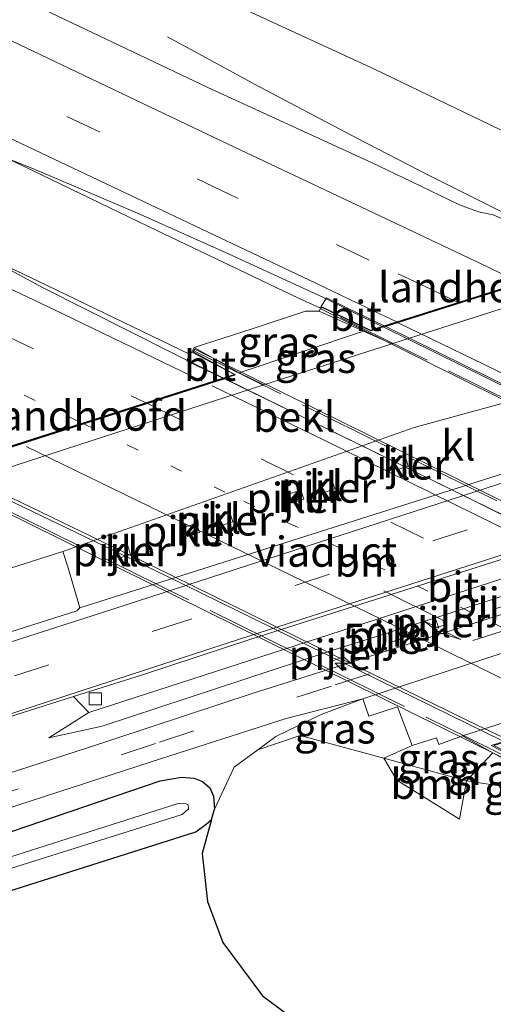
# Model space of a CAD drawing. Units: metres. Extents: x 239988 to 244681, y 481249 to 487501.
# Drawn here: x 243666 to 243705, y 481495 to 481577 of the extents above; entities that cross this region are included whole.
import ezdxf
from ezdxf.enums import TextEntityAlignment as Align

# ---------------------------------------------------------------- set-up
doc = ezdxf.new("R2010")
doc.units = ezdxf.units.M
for name, pattern in [('IE-TERREINAFSCHEIDING', [10, 8, -2]), ('VW-1-3_STREEP', [4, 1, -3]), ('VW-3-9_STREEP', [12, 3, -9])]:
    doc.linetypes.add(name, pattern=pattern)
doc.layers.get('0').update_dxf_attribs({"lineweight": 25})
for name, color, linetype, lineweight in [('B-ME-AM-KILOMETR-S-B2', 7, 'Continuous', 18), ('B-ME-BV-GELEIDECONSTRUCTIE-GELEIDERAIL-L-B1', 213, 'BV-GELEIDERAIL', 18), ('B-ME-BV-GELEIDECONSTRUCTIE-GELEIDERAIL-L-B2', 213, 'BV-GELEIDERAIL', 18), ('B-ME-GR-BOOM-GV-B6', 93, 'Continuous', 18), ('B-ME-GW-KRUINLIJN-L-B1', 93, 'Continuous', 18), ('B-ME-GW-TEENLIJN-L-B1', 93, 'Continuous', 18), ('B-ME-IE-GRASLAND-GV-B6', 93, 'Continuous', 18), ('B-ME-IE-TERREINAFSCHEIDING-RASTERHEKWERK-L-B2', 8, 'IE-TERREINAFSCHEIDING', 18), ('B-ME-KW-LANDHOOFD-GV-B6', 173, 'Continuous', 18), ('B-ME-KW-PIJLER-GV-B6', 173, 'Continuous', 18), ('B-ME-KW-VIADUCT-GV-B7', 173, 'Continuous', 18), ('B-ME-OB-BEKLEDING-GV-B6', 253, 'Continuous', 18), ('B-ME-OG-WATER-GV-B6', 153, 'Continuous', 18), ('B-ME-VH-VERH_SOORT-BITUMEN-GV-B6', 8, 'IE-TERREINAFSCHEIDING-NATUURLIJK-HOUTWAL', 18), ('B-ME-VH-VERH_SOORT-BITUMEN-GV-B7', 8, 'Continuous', 18), ('B-ME-VH-VERH_SOORT-KLINKERS-GV-B6', 8, 'IE-TERREINAFSCHEIDING-NATUURLIJK-HOUTWAL', 18), ('B-ME-VV-KOLK-S-B1', 8, 'Continuous', 18), ('B-ME-VW-MARKERING-13STREEP-045-L-B1', 255, 'VW-1-3_STREEP', 18), ('B-ME-VW-MARKERING-13STREEP-045-L-B2', 255, 'VW-1-3_STREEP', 18), ('B-ME-VW-MARKERING-39STREEP-015-L-B1', 255, 'VW-3-9_STREEP', 18), ('B-ME-VW-MARKERING-39STREEP-015-L-B2', 255, 'VW-3-9_STREEP', 18), ('B-ME-VW-MARKERING-PIJLRE750-S-B2', 7, 'Continuous', 18), ('B-ME-VW-MARKERING-STREEP-015-L-B1', 7, 'Continuous', 18), ('B-ME-VW-MARKERING-STREEP-015-L-B2', 7, 'Continuous', 18)]:
    doc.layers.add(name, color=color, linetype=linetype, lineweight=lineweight)
doc.layers.add('B-ME-GR-BOS-GV-B6', color=10, linetype='Continuous')
doc.layers.add('B-ME-GW-INSTEEKWATERGANG-L-B1', color=10, linetype='Continuous')
doc.styles.add('NLCS-ISO', font='NLCS-ISO.TTF')
doc.linetypes.add('BV-GELEIDERAIL', pattern='A,10,-3,[108,NLCS.SHX,S=1,R=0,X=0,Y=0],-3', length=16)
doc.linetypes.add('IE-TERREINAFSCHEIDING-NATUURLIJK-HOUTWAL', pattern='A,7,-1.5,[67,NLCS.SHX,S=0.75,R=45,X=0,Y=0],-1.5,7,-1.5,[70,NLCS.SHX,S=0.75,R=0,X=0,Y=0],-1.5', length=20)

# ---------------------------------------------------------------- blocks, each defined once
blk = doc.blocks.new('hecto')
for p, q in [((0, 0.625), (-0.625, 0)), ((0, -0.625), (0, 0.625)), ((-0.625, 0), (0.625, 0)), ((0.625, 0), (0, -0.625))]:
    blk.add_line(p, q)
blk = doc.blocks.new('pijlr')
for p, q in [((0, 0, 0.1), (5.45, 0, 0.1)), ((5.45, -0.75, 0.1), (4.7, 0, 0.1)), ((6.2, -0.75, 0.1), (5.45, 0, 0.1)), ((4, -0.75, 0.1), (5.45, -0.75, 0.1)), ((5.7, -1.05, 0.1), (4, -0.75, 0.1)), ((7.5, -0.75, 0.1), (5.7, -1.05, 0.1)), ((7.5, -0.75, 0.1), (6.2, -0.75, 0.1))]:
    blk.add_line(p, q)
blk = doc.blocks.new('kolk')
blk.add_lwpolyline([(-0.5, -0.5), (0.5, -0.5), (0.5, 0.5), (-0.5, 0.5)], close=True)

msp = doc.modelspace()

# ---------------------------------------------------------------- linework, layer by layer
at = {"layer": 'B-ME-BV-GELEIDECONSTRUCTIE-GELEIDERAIL-L-B1'}
for points in [[(243696.173, 481551.137, 20.148), (243691.298, 481553.534, 20.127), (243683.475, 481557.144, 20.135), (243676.084, 481560.471, 20.114), (243667.45, 481564.146, 20.086), (243657.606, 481568.102, 20.057), (243648.411, 481571.711, 19.984), (243631.003, 481578.452, 19.832), (243605.998, 481588.392, 19.591)], [(243683.01, 481546.856, 20.134), (243678.795, 481548.926, 20.106), (243668.055, 481554.35, 20.127), (243656.959, 481560.31, 20.061), (243641.156, 481569.145, 19.934), (243624.819, 481578.206, 19.767), (243613.204, 481584.653, 19.648), (243607.288, 481587.755, 19.599)], [(243678.379, 481575.182, 19.019), (243686.011, 481571.026, 19.46), (243694.125, 481566.743, 19.701), (243700.081, 481563.673, 19.775), (243712.052, 481557.685, 19.84), (243713.907, 481556.76, 19.848)]]:
    msp.add_polyline3d(points, dxfattribs=at)
at = {"layer": 'B-ME-BV-GELEIDECONSTRUCTIE-GELEIDERAIL-L-B2'}
for points in [[(243696.302, 481551.073, 20.149), (243707.016, 481545.804, 20.196), (243722.806, 481537.982, 20.212), (243737.51, 481530.703, 20.208), (243742.023, 481528.369, 20.198)], [(243683.139, 481546.793, 20.135), (243689.398, 481543.72, 20.176), (243701.449, 481537.839, 20.184), (243720.605, 481528.308, 20.204), (243729.181, 481524.001, 20.208)], [(243659.788, 481539.335, 19.663), (243678.205, 481530.482, 19.73), (243706.212, 481516.719, 19.753)]]:
    msp.add_polyline3d(points, dxfattribs=at)
at = {"layer": 'B-ME-GR-BOOM-GV-B6'}
for points in [[(243738.183, 481577.186, 12.728), (243740.766, 481572.412, 12.712), (243741.684, 481567.74, 12.688), (243740.717, 481563.369, 12.841), (243738.72, 481559.567, 12.869), (243736.476, 481556.55, 12.933), (243734.146, 481554.721, 13.041), (243724.977, 481558.034, 16.661), (243722.993, 481558.739, 17.243), (243723.279, 481561.849, 17.231), (243722.525, 481563.678, 17.251), (243721.514, 481564.691, 17.299), (243719.3, 481565.655, 17.567), (243718.809, 481564.121, 17.756), (243717.122, 481562.083, 18.301), (243713.352, 481563.912, 18.678), (243695.543, 481572.5, 18.678), (243672.051, 481583.344, 18.554)], [(243682.014, 481510.235, 13.294), (243682.273, 481511.094, 13.354), (243683.904, 481514.567, 13.703), (243685.861, 481516.017, 13.719), (243689.36, 481517.196, 13.787), (243696.31, 481515.317, 17.3), (243697.393, 481513.496, 17.37), (243702.582, 481510.256, 18.27), (243703.17, 481513.424, 18.1), (243706.798, 481512.889, 19.024), (243708.191, 481511.123, 19.061), (243709.442, 481510.346, 19.021), (243710.525, 481507.812, 18.555), (243746.084, 481487.988, 18.234), (243777.143, 481469.673, 17.989), (243801.094, 481454.512, 17.878), (243818.429, 481444.421, 17.768), (243832.09, 481435.93, 17.67), (243832.03, 481435.837, 17.654), (243841.903, 481428.798, 17.492), (243851.429, 481421.595, 17.467)], [(243703.17, 481513.424, 18.1), (243702.582, 481510.256, 18.27), (243697.393, 481513.496, 17.37), (243696.31, 481515.317, 17.3), (243703.17, 481513.424, 18.1)], [(243861.445, 481389.647, 13.346), (243843.79, 481403.795, 13.334), (243822.886, 481419.08, 13.458), (243806.177, 481430.031, 13.338), (243769.723, 481452.417, 13.751), (243723.92, 481475.784, 13.759), (243711.897, 481482.491, 13.771), (243699.407, 481487.71, 13.366), (243691.893, 481491.402, 13.406), (243686.237, 481495.587, 13.33), (243682.967, 481500.007, 13.282), (243681.671, 481503.418, 13.29), (243681.253, 481507.399, 13.29), (243682.014, 481510.235, 13.294)]]:
    msp.add_polyline3d(points, dxfattribs=at)
at = {"layer": 'B-ME-GR-BOS-GV-B6'}
msp.add_polyline3d([(243652.444, 481500.226, 13.218), (243680.717, 481509.215, 13.274), (243681.582, 481509.837, 13.29), (243682.014, 481510.235, 13.294), (243681.253, 481507.399, 13.29), (243681.671, 481503.418, 13.29), (243682.967, 481500.007, 13.282), (243686.237, 481495.587, 13.33), (243691.893, 481491.402, 13.406), (243699.407, 481487.71, 13.366), (243711.897, 481482.491, 13.771), (243723.92, 481475.784, 13.759), (243769.723, 481452.417, 13.751)], dxfattribs=at)
at = {"layer": 'B-ME-GW-INSTEEKWATERGANG-L-B1'}
msp.add_line((243682.014, 481510.235, 13.294), (243682.273, 481511.094, 13.354), dxfattribs=at)
for points in [[(243613.445, 481491.987, 13.096), (243632.003, 481498.21, 12.993), (243654.351, 481505.456, 13.157), (243677.766, 481513.424, 13.45), (243679.525, 481513.745, 13.45), (243680.59, 481513.663, 13.45), (243681.272, 481513.391, 13.45), (243681.867, 481512.856, 13.434), (243682.188, 481512.17, 13.37), (243682.273, 481511.094, 13.354)], [(243645.152, 481498.077, 13.187), (243652.444, 481500.226, 13.218), (243680.717, 481509.215, 13.274), (243681.582, 481509.837, 13.29), (243682.014, 481510.235, 13.294)]]:
    msp.add_polyline3d(points, dxfattribs=at)
at = {"layer": 'B-ME-GW-KRUINLIJN-L-B1'}
for p, q in [((243701.276, 481527.169, 14.059), (243705.293, 481528.479, 14.109)), ((243697.661, 481526.041, 14.049), (243700.335, 481526.886, 14.059)), ((243692.694, 481524.47, 13.909), (243696.671, 481525.707, 14.049)), ((243691.739, 481524.163, 13.909), (243672.942, 481517.962, 13.574)), ((243668.519, 481516.999, 13.486), (243672.942, 481517.962, 13.574)), ((243696.31, 481515.317, 17.3), (243698.669, 481516.373, 18.117))]:
    msp.add_line(p, q, dxfattribs=at)
for points in [[(243690.944, 481552.405, 19.229), (243689.815, 481552.418, 19.286), (243685.39, 481550.949, 19.212), (243680.579, 481549.402, 19.351)], [(243702.582, 481510.256, 18.27), (243697.393, 481513.496, 17.37), (243696.31, 481515.317, 17.3)]]:
    msp.add_polyline3d(points, dxfattribs=at)
at = {"layer": 'B-ME-GW-TEENLIJN-L-B1'}
for p, q in [((243684.315, 481547.295, 17.46), (243694.63, 481550.765, 17.499)), ((243668.519, 481516.999, 13.486), (243671.83, 481519.098, 13.404)), ((243705.361, 481515.766, 17.957), (243703.17, 481513.424, 18.1)), ((243702.582, 481510.256, 18.27), (243703.17, 481513.424, 18.1))]:
    msp.add_line(p, q, dxfattribs=at)
msp.add_polyline3d([(243694.571, 481520.236, 14.119), (243691.125, 481518.949, 14.159), (243687.354, 481517.106, 14.127), (243685.861, 481516.017, 13.719)], dxfattribs=at)
at = {"layer": 'B-ME-IE-GRASLAND-GV-B6'}
for points in [[(243591.787, 481619.126, 17.984), (243647.984, 481594.674, 18.614), (243672.051, 481583.344, 18.554), (243695.543, 481572.5, 18.678), (243713.352, 481563.912, 18.678), (243717.122, 481562.083, 18.301), (243716.086, 481561.288, 18.433), (243714.37, 481560.209, 18.906)], [(243714.37, 481560.209, 18.906), (243712.853, 481559.538, 19.015), (243712.067, 481559.32, 18.996), (243711.279, 481559.307, 19.053), (243710.446, 481559.567, 19.068), (243710.03, 481559.406, 19.088), (243709.5058, 481558.6174, 19.0747), (243705.3696, 481560.4043, 19.0654), (243704.1731, 481560.6516, 19.0585), (243702.5947, 481561.2333, 19.0422), (243698.5777, 481563.1688, 19.0739), (243695.3316, 481564.7221, 19.0748), (243681.7044, 481570.9687, 19.0487), (243668.1634, 481577.4214, 19.0246), (243654.601, 481583.8542, 18.9906), (243641.0348, 481590.254, 18.9416), (243628.0237, 481596.3743, 18.855), (243614.4219, 481602.6972, 18.7443), (243600.769, 481608.9691, 18.6168), (243587.0932, 481615.1728, 18.4762)], [(243579.8071, 481604.6952, 18.7867), (243593.4716, 481598.5293, 18.9212), (243607.1091, 481592.2842, 19.065), (243620.7184, 481586.005, 19.1775), (243634.2806, 481579.5971, 19.27), (243646.6028, 481573.8793, 19.3291), (243655.8649, 481569.5293, 19.3471), (243676.786, 481559.452, 19.472), (243689.222, 481553.477, 19.415), (243691.064, 481552.663, 19.264)], [(243691.064, 481552.663, 19.264), (243690.944, 481552.405, 19.229), (243689.815, 481552.418, 19.286), (243685.39, 481550.949, 19.212), (243680.579, 481549.402, 19.351), (243680.382, 481549.008, 19.347), (243680.1994, 481548.8408, 19.4178), (243667.6292, 481554.9047, 19.3293), (243654.0841, 481561.349, 19.3297), (243640.5161, 481567.7607, 19.2826), (243628.6436, 481573.3354, 19.2228), (243615.0031, 481579.5944, 19.1364), (243611.5065, 481581.2311, 19.1121), (243597.9191, 481587.585, 19.0089), (243584.25, 481593.7908, 18.8768)], [(243684.315, 481547.295, 17.46), (243680.579, 481549.402, 19.351), (243685.39, 481550.949, 19.212), (243689.815, 481552.418, 19.286), (243690.944, 481552.405, 19.229), (243694.63, 481550.765, 17.499), (243684.315, 481547.295, 17.46)], [(243686.345, 481546.295, 17.4), (243684.315, 481547.295, 17.46), (243694.63, 481550.765, 17.499), (243696.972, 481549.692, 17.374), (243686.345, 481546.295, 17.4)], [(243671.83, 481519.098, 13.404), (243709.015, 481531.125, 13.414), (243728.307, 481537.225, 13.464), (243753.384, 481545.526, 13.464)], [(243758.065, 481545.411, 13.904), (243745.286, 481541.283, 13.984), (243744.323, 481540.965, 13.98), (243740.292, 481539.667, 14.059), (243739.319, 481539.347, 14.029), (243733.956, 481537.637, 14.049), (243732.972, 481537.324, 14.089), (243728.727, 481535.979, 14.049), (243727.765, 481535.661, 14.029), (243714.967, 481531.591, 14.049), (243713.985, 481531.268, 14.089), (243709.779, 481529.902, 14.089), (243708.831, 481529.608, 14.069), (243706.285, 481528.804, 14.079), (243705.293, 481528.479, 14.109), (243701.276, 481527.169, 14.059), (243700.335, 481526.886, 14.059), (243697.661, 481526.041, 14.049), (243696.671, 481525.707, 14.049), (243692.694, 481524.47, 13.909), (243691.739, 481524.163, 13.909), (243672.942, 481517.962, 13.574), (243668.519, 481516.999, 13.486), (243671.83, 481519.098, 13.404)], [(243749.12, 481541.028, 14.176), (243722.365, 481532.399, 14.103), (243690.839, 481522.4, 13.971), (243685.559, 481520.743, 13.907), (243673.985, 481516.929, 13.545), (243671.731, 481516.186, 13.474), (243656.413, 481511.223, 13.27), (243638.264, 481505.248, 13.234), (243621.926, 481499.794, 13.201), (243611.834, 481496.334, 13.22), (243610.12, 481500.959, 13.451)], [(243584.438, 481532.148, 12.916), (243596.742, 481525.925, 12.769), (243607.129, 481520.976, 12.953), (243615.166, 481516.731, 13.166), (243617.582, 481516.359, 13.231), (243621.273, 481517.059, 13.238), (243638.43, 481523.229, 13.218), (243641.231, 481524.296, 13.338), (243642.011, 481525.264, 13.35), (243645.396, 481525.339, 13.302), (243650.639, 481526.274, 13.294), (243659.053, 481529.079, 13.229), (243669.688, 481532.477, 13.199), (243670.111, 481531.2, 13.259), (243671.083, 481527.788, 13.384), (243670.841, 481527.553, 13.434), (243659.958, 481524.078, 13.418), (243646.807, 481519.423, 13.45), (243626.89, 481512.992, 13.53), (243607.965, 481506.773, 13.507), (243607.196, 481508.841, 13.452), (243588.19, 481517.503, 12.969)], [(243664.567, 481518.517, 13.426), (243670.578, 481520.419, 13.418), (243671.83, 481519.098, 13.404), (243668.519, 481516.999, 13.486), (243672.942, 481517.962, 13.574), (243691.739, 481524.163, 13.909), (243692.051, 481523.404, 13.979), (243693.006, 481523.711, 14.029), (243692.694, 481524.47, 13.909), (243696.671, 481525.707, 14.049), (243696.927, 481524.949, 14.049), (243697.917, 481525.283, 14.049), (243697.661, 481526.041, 14.049), (243700.335, 481526.886, 14.059), (243700.565, 481526.12, 14.059), (243701.506, 481526.403, 14.059), (243701.276, 481527.169, 14.059), (243705.293, 481528.479, 14.109), (243705.542, 481527.719, 14.109)], [(243613.445, 481491.987, 13.096), (243612.773, 481493.799, 13.163), (243630.194, 481499.876, 13.097), (243659.458, 481509.325, 13.213), (243677.002, 481514.999, 13.598), (243688.218, 481518.597, 13.947), (243694.571, 481520.236, 14.119), (243691.125, 481518.949, 14.159), (243687.354, 481517.106, 14.127), (243685.861, 481516.017, 13.719), (243683.904, 481514.567, 13.703), (243682.273, 481511.094, 13.354), (243682.188, 481512.17, 13.37), (243681.867, 481512.856, 13.434), (243681.272, 481513.391, 13.45), (243680.59, 481513.663, 13.45), (243679.525, 481513.745, 13.45), (243677.766, 481513.424, 13.45), (243654.351, 481505.456, 13.157), (243632.003, 481498.21, 12.993), (243613.445, 481491.987, 13.096)], [(243694.571, 481520.236, 14.119), (243695.079, 481518.814, 15.179), (243697.439, 481519.575, 15.37), (243698.669, 481516.373, 18.117), (243696.31, 481515.317, 17.3), (243689.36, 481517.196, 13.787), (243685.861, 481516.017, 13.719), (243687.354, 481517.106, 14.127), (243691.125, 481518.949, 14.159), (243694.571, 481520.236, 14.119)], [(243698.669, 481516.373, 18.117), (243700.693, 481516.999, 17.41), (243700.882, 481516.457, 17.5), (243702.831, 481517.169, 17.491), (243705.361, 481515.766, 17.957), (243703.17, 481513.424, 18.1), (243696.31, 481515.317, 17.3), (243698.669, 481516.373, 18.117)], [(243703.17, 481513.424, 18.1), (243705.361, 481515.766, 17.957), (243706.713, 481515.019, 19.057), (243706.57, 481514.092, 19), (243706.798, 481512.889, 19.024), (243703.17, 481513.424, 18.1)], [(243654.351, 481505.456, 13.157), (243677.766, 481513.424, 13.45), (243679.525, 481513.745, 13.45), (243680.59, 481513.663, 13.45), (243681.272, 481513.391, 13.45), (243681.867, 481512.856, 13.434), (243682.188, 481512.17, 13.37), (243682.273, 481511.094, 13.354), (243682.014, 481510.235, 13.294), (243681.582, 481509.837, 13.29), (243680.717, 481509.215, 13.274), (243652.444, 481500.226, 13.218)], [(243657.945, 481503.838, 12.039), (243679.572, 481510.63, 12.039), (243680.113, 481511.12, 12.039), (243680.074, 481511.449, 12.039), (243679.92, 481511.527, 12.039), (243679.259, 481511.545, 12.039), (243671.273, 481509.006, 12.039), (243634.895, 481497.44, 12.039)]]:
    msp.add_polyline3d(points, dxfattribs=at)
at = {"layer": 'B-ME-IE-TERREINAFSCHEIDING-RASTERHEKWERK-L-B2'}
for p, q in [((243744.692, 481526.133, 19.592), (243691.274, 481552.615, 19.548)), ((243680.603, 481549.087, 19.728), (243734.088, 481522.614, 19.74)), ((243655.004, 481540.866, 19.006), (243708.365, 481514.492, 19.131))]:
    msp.add_line(p, q, dxfattribs=at)
at = {"layer": 'B-ME-KW-LANDHOOFD-GV-B6'}
for points in [[(243717.189, 481556.169, 17.48), (243696.972, 481549.692, 17.374), (243694.63, 481550.765, 17.499), (243690.944, 481552.405, 19.229), (243691.0641, 481552.6629, 19.264), (243691.122, 481552.787, 19.262), (243695.193, 481550.826, 19.327), (243696.3382, 481551.1891, 19.3772), (243713.5842, 481556.6573, 19.0879), (243714.788, 481557.039, 18.986), (243711.067, 481558.881, 19.135), (243711.279, 481559.307, 19.053), (243715.866, 481557.02, 17.336), (243717.189, 481556.169, 17.48)], [(243686.345, 481546.295, 17.4), (243660.677, 481537.984, 17.39), (243658.538, 481538.975, 17.45), (243654.734, 481540.676, 18.812), (243654.904, 481541.017, 18.975), (243658.827, 481539.132, 18.966), (243660.1878, 481539.5666, 18.9215), (243660.1909, 481539.565, 18.9215), (243682.9634, 481546.8517, 19.3719), (243682.9971, 481546.8623, 19.3706), (243683.915, 481547.145, 19.335), (243680.382, 481549.008, 19.347), (243680.579, 481549.402, 19.351), (243684.315, 481547.295, 17.46), (243686.345, 481546.295, 17.4)], [(243730.806, 481524.521, 17.573), (243734.477, 481522.741, 19.331), (243734.246, 481522.301, 19.437), (243730.244, 481524.234, 19.479), (243728.0012, 481523.5223, 19.3948), (243723.0452, 481521.9515, 19.3036), (243712.606, 481518.6422, 19.1115), (243706.7509, 481516.786, 19.0038), (243705.425, 481516.365, 19.01), (243708.562, 481514.748, 19.098), (243708.224, 481514.184, 19.098), (243706.713, 481515.019, 19.057), (243705.361, 481515.766, 17.957), (243702.831, 481517.169, 17.491), (243728.786, 481525.472, 17.524), (243730.806, 481524.521, 17.573)]]:
    msp.add_polyline3d(points, dxfattribs=at)
at = {"layer": 'B-ME-KW-PIJLER-GV-B6'}
for points in [[(243697.364, 481539.257, 13.304), (243697.119, 481540.057, 13.3), (243698.089, 481540.349, 13.294), (243698.334, 481539.549, 13.304), (243697.364, 481539.257, 13.304)], [(243691.301, 481537.337, 13.294), (243691.048, 481538.096, 13.294), (243692.003, 481538.414, 13.274), (243692.256, 481537.655, 13.274), (243691.301, 481537.337, 13.294)], [(243688.697, 481536.492, 13.284), (243688.458, 481537.255, 13.284), (243689.431, 481537.56, 13.284), (243689.67, 481536.797, 13.284), (243688.697, 481536.492, 13.284)], [(243682.815, 481534.615, 13.274), (243682.578, 481535.379, 13.274), (243683.543, 481535.679, 13.274), (243683.78, 481534.915, 13.274), (243682.815, 481534.615, 13.274)], [(243680.034, 481533.718, 13.304), (243679.786, 481534.478, 13.304), (243680.763, 481534.797, 13.284), (243681.011, 481534.037, 13.284), (243680.034, 481533.718, 13.304)], [(243674.081, 481532.665, 13.239), (243675.046, 481532.991, 13.25), (243675.297, 481532.229, 13.284), (243674.332, 481531.903, 13.259), (243674.081, 481532.665, 13.239)], [(243706.534, 481528.044, 14.079), (243705.542, 481527.719, 14.109), (243705.293, 481528.479, 14.109), (243706.285, 481528.804, 14.079), (243706.534, 481528.044, 14.079)], [(243701.506, 481526.403, 14.059), (243700.565, 481526.12, 14.059), (243700.335, 481526.886, 14.059), (243701.276, 481527.169, 14.059), (243701.506, 481526.403, 14.059)], [(243697.917, 481525.283, 14.049), (243696.927, 481524.949, 14.049), (243696.671, 481525.707, 14.049), (243697.661, 481526.041, 14.049), (243697.917, 481525.283, 14.049)], [(243693.006, 481523.711, 14.029), (243692.051, 481523.404, 13.979), (243691.739, 481524.163, 13.909), (243692.694, 481524.47, 13.909), (243693.006, 481523.711, 14.029)]]:
    msp.add_polyline3d(points, dxfattribs=at)
at = {"layer": 'B-ME-KW-VIADUCT-GV-B7'}
for points in [[(243741.159, 481528.029, 19.419), (243744.921, 481526.091, 19.355), (243744.777, 481525.824, 19.355), (243691.083, 481552.6, 19.355), (243691.136, 481552.734, 19.355), (243695.221, 481550.776, 19.355), (243714.9, 481557.029, 19.067), (243711.043, 481558.953, 19.067), (243711.158, 481559.213, 19.067), (243765.063, 481532.416, 19.014), (243764.89, 481532.139, 19.014), (243760.606, 481534.269, 19.006), (243741.159, 481528.029, 19.419)], [(243654.919, 481540.946, 19.051), (243658.833, 481539.078, 18.89), (243684.009, 481547.134, 19.455), (243680.482, 481549.032, 19.455), (243680.62, 481549.262, 19.455), (243734.322, 481522.694, 19.475), (243734.206, 481522.486, 19.379), (243730.229, 481524.28, 19.375), (243705.229, 481516.357, 19.071), (243708.571, 481514.622, 19.071), (243708.249, 481514.318, 19.071), (243654.811, 481540.726, 19.051), (243654.919, 481540.946, 19.051)]]:
    msp.add_polyline3d(points, dxfattribs=at)
at = {"layer": 'B-ME-OB-BEKLEDING-GV-B6'}
for points in [[(243669.688, 481532.477, 13.199), (243659.053, 481529.079, 13.229), (243658.055, 481531.52, 14.106), (243660.03, 481532.184, 14.119), (243658.981, 481534.589, 15.88), (243658.645, 481536.46, 17.05), (243658.501, 481536.838, 17.3), (243658.404, 481537.329, 17.39), (243660.064, 481537.808, 17.39), (243660.677, 481537.984, 17.39), (243686.345, 481546.295, 17.4), (243696.972, 481549.692, 17.374), (243717.189, 481556.169, 17.48), (243719.385, 481556.986, 17.37), (243719.685, 481556.314, 17.26), (243719.796, 481556.041, 17.13), (243722.086, 481556.756, 17.15), (243723.553, 481552.506, 14.15), (243729.981, 481554.298, 14.073), (243731.434, 481552.268, 13.254), (243707.318, 481545.085, 13.35), (243698.835, 481542.762, 13.333), (243669.688, 481532.477, 13.199)], [(243694.571, 481520.236, 14.119), (243726.612, 481530.765, 14.164), (243740.592, 481535.16, 14.168), (243759.079, 481541.14, 13.928), (243760.641, 481535.571, 17.65), (243759.646, 481535.254, 17.782), (243739.097, 481528.742, 17.463), (243728.786, 481525.472, 17.524), (243702.831, 481517.169, 17.491), (243700.882, 481516.457, 17.5), (243700.693, 481516.999, 17.41), (243698.669, 481516.373, 18.117), (243697.439, 481519.575, 15.37), (243695.079, 481518.814, 15.179), (243694.571, 481520.236, 14.119)]]:
    msp.add_polyline3d(points, dxfattribs=at)
at = {"layer": 'B-ME-OG-WATER-GV-B6'}
msp.add_polyline3d([(243614.233, 481489.858, 12.039), (243613.897, 481490.765, 12.039), (243634.895, 481497.44, 12.039), (243671.273, 481509.006, 12.039), (243679.259, 481511.545, 12.039), (243679.92, 481511.527, 12.039), (243680.074, 481511.449, 12.039), (243680.113, 481511.12, 12.039), (243679.572, 481510.63, 12.039), (243657.945, 481503.838, 12.039), (243627.212, 481494.092, 12.039), (243614.233, 481489.858, 12.039)], dxfattribs=at)
at = {"layer": 'B-ME-VH-VERH_SOORT-BITUMEN-GV-B6'}
for points in [[(243587.0932, 481615.1728, 18.4762), (243600.769, 481608.9691, 18.6168), (243614.4219, 481602.6972, 18.7443), (243628.0237, 481596.3743, 18.855), (243641.0348, 481590.254, 18.9416), (243654.601, 481583.8542, 18.9906), (243668.1634, 481577.4214, 19.0246), (243681.7044, 481570.9687, 19.0487), (243695.3316, 481564.7221, 19.0748), (243698.5777, 481563.1688, 19.0739), (243702.5947, 481561.2333, 19.0422), (243704.1731, 481560.6516, 19.0585), (243705.3696, 481560.4043, 19.0654), (243709.5058, 481558.6174, 19.0747), (243710.8132, 481558.0525, 19.0777), (243713.5842, 481556.6573, 19.0879)], [(243682.9633, 481546.8519, 19.3719), (243660.1909, 481539.565, 18.9215), (243652.5294, 481543.5351, 18.9067), (243646.3549, 481546.7346, 18.8947), (243632.7833, 481553.1101, 18.857), (243619.7235, 481559.278, 18.7864), (243605.7128, 481565.8487, 18.6968), (243592.1202, 481572.3391, 18.5944), (243578.6541, 481579.013, 18.4674), (243565.2176, 481585.6729, 18.3399), (243551.8283, 481592.4316, 18.1977), (243556.8968, 481606.138, 18.5617), (243570.5952, 481600.0287, 18.7339), (243584.25, 481593.7908, 18.8768), (243597.9191, 481587.585, 19.0089), (243611.5065, 481581.2311, 19.1121), (243615.0031, 481579.5944, 19.1364), (243628.6436, 481573.3354, 19.2228), (243640.5161, 481567.7607, 19.2826), (243654.0841, 481561.349, 19.3297), (243667.6292, 481554.9047, 19.3293), (243680.1994, 481548.8408, 19.4178), (243679.9802, 481548.2856, 19.3545), (243682.9633, 481546.8519, 19.3719)], [(243713.5842, 481556.6573, 19.0879), (243696.3382, 481551.1891, 19.3772), (243693.3464, 481552.6244, 19.3508), (243691.5672, 481553.5103, 19.3598), (243691.122, 481552.787, 19.262), (243691.064, 481552.663, 19.264), (243689.222, 481553.477, 19.415), (243676.786, 481559.452, 19.472), (243655.8649, 481569.5293, 19.3471), (243646.6028, 481573.8793, 19.3291), (243634.2806, 481579.5971, 19.27), (243620.7184, 481586.005, 19.1775), (243607.1091, 481592.2842, 19.065), (243593.4716, 481598.5293, 18.9212), (243579.8071, 481604.6952, 18.7867)], [(243610.12, 481500.959, 13.451), (243610.05, 481501.146, 13.451), (243609.037, 481503.88, 13.478), (243608.071, 481506.488, 13.499), (243607.965, 481506.773, 13.507), (243626.89, 481512.992, 13.53), (243646.807, 481519.423, 13.45), (243659.958, 481524.078, 13.418), (243670.841, 481527.553, 13.434), (243671.083, 481527.788, 13.384), (243709.73, 481540.057, 13.458), (243732.875, 481547.493, 13.394), (243747.724, 481552.279, 13.51), (243775.529, 481560.996, 13.53)], [(243696.3382, 481551.1891, 19.3772), (243695.193, 481550.826, 19.327), (243691.122, 481552.787, 19.262), (243691.5672, 481553.5103, 19.3598), (243693.3464, 481552.6244, 19.3508), (243696.3382, 481551.1891, 19.3772)], [(243683.915, 481547.145, 19.335), (243682.9633, 481546.8519, 19.3719), (243679.9802, 481548.2856, 19.3545), (243680.1994, 481548.8408, 19.4178), (243680.382, 481549.008, 19.347), (243683.915, 481547.145, 19.335)], [(243757.403, 481548.478, 13.514), (243746.277, 481544.811, 13.522), (243716.229, 481535.033, 13.506), (243685.278, 481525.204, 13.442), (243676.296, 481522.228, 13.41), (243670.578, 481520.419, 13.418), (243664.567, 481518.517, 13.426), (243631.608, 481507.918, 13.486), (243618.421, 481503.69, 13.466), (243610.12, 481500.959, 13.451)], [(243694.571, 481520.236, 14.119), (243688.218, 481518.597, 13.947), (243677.002, 481514.999, 13.598), (243659.458, 481509.325, 13.213), (243630.194, 481499.876, 13.097), (243612.773, 481493.799, 13.163), (243612.323, 481495.013, 13.177), (243611.834, 481496.334, 13.22), (243621.926, 481499.794, 13.201), (243638.264, 481505.248, 13.234), (243656.413, 481511.223, 13.27), (243671.731, 481516.186, 13.474), (243673.985, 481516.929, 13.545), (243685.559, 481520.743, 13.907), (243690.839, 481522.4, 13.971), (243722.365, 481532.399, 14.103), (243749.12, 481541.028, 14.176)], [(243759.079, 481541.14, 13.928), (243740.592, 481535.16, 14.168), (243726.612, 481530.765, 14.164), (243694.571, 481520.236, 14.119)]]:
    msp.add_polyline3d(points, dxfattribs=at)
at = {"layer": 'B-ME-VH-VERH_SOORT-BITUMEN-GV-B7'}
for points in [[(243722.6988, 481538.1925, 19.4309), (243696.4674, 481551.1254, 19.3775), (243713.7147, 481556.594, 19.0876), (243729.9397, 481548.7195, 19.059), (243759.3982, 481533.9256, 19.1116), (243742.2916, 481528.4551, 19.412), (243722.6988, 481538.1925, 19.4309)], [(243729.2029, 481524.0073, 19.4195), (243706.6156, 481516.8489, 19.0035), (243704.0963, 481518.0188, 18.9977), (243690.6574, 481524.6231, 18.9923), (243677.1073, 481531.2826, 18.9584), (243663.6919, 481537.759, 18.9178), (243660.3187, 481539.4955, 18.907), (243683.0934, 481546.7885, 19.3723), (243695.9825, 481540.5164, 19.4152), (243709.441, 481533.893, 19.4384), (243722.8753, 481527.2074, 19.4353), (243727.7082, 481524.7607, 19.4263), (243728.7321, 481524.2484, 19.4208), (243729.2029, 481524.0073, 19.4195)]]:
    msp.add_polyline3d(points, dxfattribs=at)
at = {"layer": 'B-ME-VH-VERH_SOORT-KLINKERS-GV-B6'}
for points in [[(243670.578, 481520.419, 13.418), (243676.296, 481522.228, 13.41), (243685.278, 481525.204, 13.442), (243716.229, 481535.033, 13.506), (243746.277, 481544.811, 13.522), (243757.403, 481548.478, 13.514), (243766.778, 481551.511, 13.482), (243774.043, 481553.758, 13.49), (243786.455, 481557.544, 13.6), (243786.799, 481556.752, 13.6), (243785.614, 481555.979, 13.579), (243780.155, 481554.483, 13.533), (243772.957, 481552.186, 13.575), (243753.384, 481545.526, 13.464), (243728.307, 481537.225, 13.464), (243709.015, 481531.125, 13.414), (243671.83, 481519.098, 13.404), (243670.578, 481520.419, 13.418)], [(243731.434, 481552.268, 13.254), (243732.875, 481547.493, 13.394), (243709.73, 481540.057, 13.458), (243671.083, 481527.788, 13.384), (243670.111, 481531.2, 13.259), (243669.688, 481532.477, 13.199), (243698.835, 481542.762, 13.333), (243707.318, 481545.085, 13.35), (243731.434, 481552.268, 13.254)], [(243697.119, 481540.057, 13.3), (243697.364, 481539.257, 13.304), (243698.334, 481539.549, 13.304), (243698.089, 481540.349, 13.294), (243697.119, 481540.057, 13.3)], [(243691.048, 481538.096, 13.294), (243691.301, 481537.337, 13.294), (243692.256, 481537.655, 13.274), (243692.003, 481538.414, 13.274), (243691.048, 481538.096, 13.294)], [(243689.67, 481536.797, 13.284), (243689.431, 481537.56, 13.284), (243688.458, 481537.255, 13.284), (243688.697, 481536.492, 13.284), (243689.67, 481536.797, 13.284)], [(243682.578, 481535.379, 13.274), (243682.815, 481534.615, 13.274), (243683.78, 481534.915, 13.274), (243683.543, 481535.679, 13.274), (243682.578, 481535.379, 13.274)], [(243681.011, 481534.037, 13.284), (243680.763, 481534.797, 13.284), (243679.786, 481534.478, 13.304), (243680.034, 481533.718, 13.304), (243681.011, 481534.037, 13.284)], [(243674.081, 481532.665, 13.239), (243674.332, 481531.903, 13.259), (243675.297, 481532.229, 13.284), (243675.046, 481532.991, 13.25), (243674.081, 481532.665, 13.239)]]:
    msp.add_polyline3d(points, dxfattribs=at)
at = {"layer": 'B-ME-VW-MARKERING-13STREEP-045-L-B1'}
msp.add_polyline3d([(243553.8533, 481597.9077, 18.3549), (243564.5503, 481593.1513, 18.4864), (243575.4687, 481588.1946, 18.6001), (243586.3677, 481583.1364, 18.7146), (243597.2963, 481578.1186, 18.8133), (243608.2259, 481572.999, 18.8924), (243619.1315, 481567.8793, 18.9653), (243648.2039, 481554.0923, 19.0949), (243662.8809, 481547.1787, 19.1297), (243671.2932, 481543.1176, 19.1524)], dxfattribs=at)
at = {"layer": 'B-ME-VW-MARKERING-13STREEP-045-L-B2'}
msp.add_polyline3d([(243671.4274, 481543.0528, 19.1528), (243684.7033, 481536.6438, 19.1887), (243705.5644, 481526.4414, 19.2282), (243717.7202, 481520.3682, 19.2197)], dxfattribs=at)
at = {"layer": 'B-ME-VW-MARKERING-39STREEP-015-L-B1'}
for points in [[(243702.4755, 481553.1351, 19.2811), (243700.2158, 481554.23, 19.2769), (243695.0906, 481556.6516, 19.2738), (243683.5449, 481562.0938, 19.2666), (243672.7135, 481567.2811, 19.2442), (243661.8356, 481572.4407, 19.2277), (243650.9223, 481577.6133, 19.2072), (243640.0215, 481582.7679, 19.1585), (243629.0887, 481587.9407, 19.0962), (243618.1681, 481593.0328, 19.0084), (243607.183, 481598.0664, 18.9145), (243596.2324, 481603.0472, 18.8021), (243585.212, 481608.0209, 18.69), (243574.2326, 481612.9787, 18.5709), (243563.2004, 481617.8844, 18.4353), (243562.2525, 481618.3012, 18.4227)], [(243555.163, 481601.4495, 18.4429), (243565.1392, 481596.9864, 18.5705), (243576.0941, 481592.0294, 18.6865), (243587.0246, 481587.0278, 18.8012), (243597.9202, 481581.9782, 18.9011), (243608.8093, 481576.8856, 18.9818), (243619.6867, 481571.7915, 19.0549), (243630.4474, 481566.751, 19.1153), (243642.9127, 481560.8727, 19.1675), (243653.7136, 481555.7647, 19.1969), (243664.5508, 481550.5995, 19.2092), (243675.8688, 481545.1443, 19.2321), (243676.5665, 481544.805, 19.2349)], [(243609.037, 481503.88, 13.478), (243630.684, 481510.886, 13.482), (243654.238, 481518.473, 13.43), (243677.541, 481525.968, 13.442), (243713.404, 481537.546, 13.522), (243743.308, 481547.221, 13.542), (243756.658, 481551.549, 13.538), (243769.259, 481555.559, 13.55), (243780.518, 481559.037, 13.594), (243791.962, 481562.338, 13.586), (243803.801, 481565.562, 13.538), (243817.416, 481568.907, 13.63), (243829.413, 481571.578, 13.586), (243839.209, 481573.574, 13.622)], [(243612.323, 481495.013, 13.177), (243628.484, 481500.5, 13.177), (243651.887, 481508.262, 13.189), (243663.131, 481511.823, 13.326), (243677.698, 481516.651, 13.727), (243692.279, 481521.404, 14.003), (243724.56, 481531.757, 14.132), (243753.361, 481540.905, 14.164), (243768.205, 481545.791, 13.843), (243779.966, 481549.549, 13.63), (243791.736, 481552.969, 13.398), (243803.651, 481556.141, 13.282), (243815.549, 481559.196, 13.278), (243827.506, 481562.192, 13.286), (243836.491, 481564.212, 13.242), (243841.221, 481565.223, 13.253)]]:
    msp.add_polyline3d(points, dxfattribs=at)
at = {"layer": 'B-ME-VW-MARKERING-39STREEP-015-L-B2'}
for points in [[(243748.3165, 481530.3818, 19.327), (243722.1781, 481543.5877, 19.3173), (243702.6061, 481553.0718, 19.2813)], [(243676.6986, 481544.7408, 19.2354), (243686.1278, 481540.1562, 19.2738), (243696.902, 481534.8991, 19.2987), (243707.6585, 481529.5912, 19.3118), (243718.3971, 481524.2546, 19.3022), (243722.8892, 481522.0063, 19.2988)]]:
    msp.add_polyline3d(points, dxfattribs=at)
at = {"layer": 'B-ME-VW-MARKERING-STREEP-015-L-B1'}
for points in [[(243707.6148, 481554.7646, 19.1896), (243704.9629, 481556.0552, 19.1846), (243696.9837, 481559.8395, 19.1721), (243682.8728, 481566.5124, 19.1556), (243661.2158, 481576.8327, 19.1168), (243639.5357, 481587.0834, 19.047), (243629.2813, 481591.9006, 18.985), (243607.498, 481601.9683, 18.8013), (243585.666, 481611.8723, 18.5778), (243563.8121, 481621.6567, 18.3248)], [(243697.3799, 481551.5194, 19.3648), (243695.5162, 481552.4231, 19.361), (243690.6789, 481554.742, 19.3591), (243668.9766, 481565.0385, 19.3333), (243647.2773, 481575.305, 19.2923), (243635.7438, 481580.7256, 19.2388), (243614.4033, 481590.6649, 19.0805), (243592.5656, 481600.6408, 18.8713), (243570.6788, 481610.5013, 18.6392), (243560.684, 481614.9266, 18.51)], [(243681.2546, 481546.6005, 19.3342), (243669.69, 481552.1987, 19.2871), (243648.0079, 481562.5143, 19.2745), (243626.2799, 481572.7361, 19.1761), (243614.3918, 481578.2883, 19.1005), (243592.6492, 481588.4655, 18.9329), (243570.8371, 481598.4446, 18.7104), (243556.4282, 481604.8708, 18.5267)], [(243608.071, 481506.488, 13.499), (243613.894, 481508.37, 13.494), (243629.502, 481513.448, 13.51), (243644.267, 481518.133, 13.51), (243659.715, 481523.14, 13.454), (243672.973, 481527.409, 13.41), (243710.763, 481539.651, 13.538), (243739.151, 481548.841, 13.526), (243754.305, 481553.739, 13.554), (243766.902, 481557.772, 13.578), (243779.096, 481561.602, 13.626), (243790.806, 481564.989, 13.626), (243800.677, 481567.642, 13.618), (243812.29, 481570.55, 13.67), (243824.981, 481573.452, 13.679), (243836.875, 481575.982, 13.707), (243838.55, 481576.307, 13.706)], [(243839.874, 481570.813, 13.571), (243831.911, 481569.219, 13.614), (243822.205, 481567.096, 13.626), (243811.635, 481564.605, 13.566), (243802.093, 481562.197, 13.566), (243792.662, 481559.625, 13.574), (243783.888, 481557.11, 13.582), (243773.923, 481554.076, 13.55), (243764.994, 481551.256, 13.582), (243755.345, 481548.162, 13.582), (243746.5, 481545.27, 13.566), (243719.648, 481536.545, 13.438), (243684.418, 481525.231, 13.438), (243664.506, 481518.707, 13.426)]]:
    msp.add_polyline3d(points, dxfattribs=at)
at = {"layer": 'B-ME-VW-MARKERING-STREEP-015-L-B2'}
for points in [[(243743.3961, 481528.8083, 19.413), (243720.6149, 481540.253, 19.4114), (243697.5105, 481551.4561, 19.365)], [(243682.0658, 481546.2078, 19.3375), (243691.2942, 481541.7405, 19.3751), (243712.819, 481531.1474, 19.4215), (243727.2861, 481523.9163, 19.4105)], [(243666.6459, 481541.1774, 19.0258), (243677.7909, 481535.7663, 19.0779), (243688.6093, 481530.5106, 19.1092), (243699.3836, 481525.242, 19.1298), (243710.1408, 481519.9233, 19.1212), (243712.1815, 481518.8953, 19.1201)]]:
    msp.add_polyline3d(points, dxfattribs=at)

# ---------------------------------------------------------------- block references
at = {"layer": 'B-ME-AM-KILOMETR-S-B2', "rotation": 90}
msp.add_blockref('hecto', (243692.9105, 481523.1928, 19.019), dxfattribs=at)
at = {"layer": 'B-ME-VV-KOLK-S-B1', "rotation": 90}
msp.add_blockref('kolk', (243672.378, 481520.242, 13.354), dxfattribs=at)
at = {"layer": 'B-ME-VW-MARKERING-PIJLRE750-S-B2', "rotation": 333.5000000000001}
msp.add_blockref('pijlr', (243696.3206, 481529.194, 19.1766), dxfattribs=at)

# ---------------------------------------------------------------- texts
at = {"layer": 'B-ME-AM-KILOMETR-S-B2', "ltscale": 0.2, "style": 'NLCS-ISO'}
msp.add_text('50.8', height=2.5, dxfattribs=at).set_placement((243692.9105, 481523.1928, 19.019), align=Align.BOTTOM_LEFT)
at = {"layer": 'B-ME-GR-BOOM-GV-B6', "ltscale": 0.2, "style": 'NLCS-ISO'}
msp.add_text('bmn', height=2.5, dxfattribs=at).set_placement((243700.525, 481513.1834), align=Align.MIDDLE_CENTER)
at = {"layer": 'B-ME-IE-GRASLAND-GV-B6', "ltscale": 0.2, "style": 'NLCS-ISO'}
for p in [(243687.6045, 481549.8565), (243690.6435, 481548.53), (243692.265, 481517.7765), (243700.8355, 481515.2965), (243704.984, 481514.3275), (243708.006, 481512.6825)]:
    msp.add_text('gras', height=2.5, dxfattribs=at).set_placement(p, align=Align.MIDDLE_CENTER)
at = {"layer": 'B-ME-KW-LANDHOOFD-GV-B6', "ltscale": 0.2, "style": 'NLCS-ISO'}
for p in [(243704.0875, 481554.3978), (243671.7267, 481543.738)]:
    msp.add_text('landhoofd', height=2.5, dxfattribs=at).set_placement(p, align=Align.MIDDLE_CENTER)
at = {"layer": 'B-ME-KW-PIJLER-GV-B6', "ltscale": 0.2, "style": 'NLCS-ISO'}
for p in [(243697.654, 481539.6938), (243691.5818, 481537.7678), (243688.9906, 481536.9192), (243683.1062, 481535.0406), (243680.3256, 481534.1496), (243674.5674, 481532.4906), (243706.0376, 481528.218), (243701.0376, 481526.5962), (243697.4186, 481525.4526), (243692.4992, 481523.8918)]:
    msp.add_text('pijler', height=2.5, dxfattribs=at).set_placement(p, align=Align.MIDDLE_CENTER)
at = {"layer": 'B-ME-KW-VIADUCT-GV-B7', "ltscale": 0.2, "style": 'NLCS-ISO'}
msp.add_text('viaduct', height=2.5, dxfattribs=at).set_placement((243691.4922, 481532.4524), align=Align.MIDDLE_CENTER)
at = {"layer": 'B-ME-OB-BEKLEDING-GV-B6', "ltscale": 0.2, "style": 'NLCS-ISO'}
msp.add_text('bekl', height=2.5, dxfattribs=at).set_placement((243688.8854, 481543.6486), align=Align.MIDDLE_CENTER)
at = {"layer": 'B-ME-VH-VERH_SOORT-BITUMEN-GV-B6', "ltscale": 0.2, "style": 'NLCS-ISO'}
for p in [(243693.9842, 481552.021), (243681.8925, 481547.8794)]:
    msp.add_text('bit', height=2.5, dxfattribs=at).set_placement(p, align=Align.MIDDLE_CENTER)
at = {"layer": 'B-ME-VH-VERH_SOORT-BITUMEN-GV-B7', "ltscale": 0.2, "style": 'NLCS-ISO'}
msp.add_text('bit', height=2.5, dxfattribs=at).set_placement((243702.0518, 481529.5326), align=Align.MIDDLE_CENTER)
at = {"layer": 'B-ME-VH-VERH_SOORT-KLINKERS-GV-B6', "ltscale": 0.2, "style": 'NLCS-ISO'}
for p in [(243702.5009, 481541.2664), (243697.605, 481539.8538), (243691.5312, 481537.9196), (243689.1852, 481536.9802), (243683.0588, 481535.1934), (243680.521, 481534.2134), (243674.5674, 481532.4906)]:
    msp.add_text('kl', height=2.5, dxfattribs=at).set_placement(p, align=Align.MIDDLE_CENTER)
at = {"layer": 'B-ME-VW-MARKERING-13STREEP-045-L-B2', "ltscale": 0.2, "style": 'NLCS-ISO'}
msp.add_text('bm', height=2.5, dxfattribs=at).set_placement((243694.8538, 481531.6266), align=Align.MIDDLE_CENTER)

doc.saveas('drawing.dxf')
